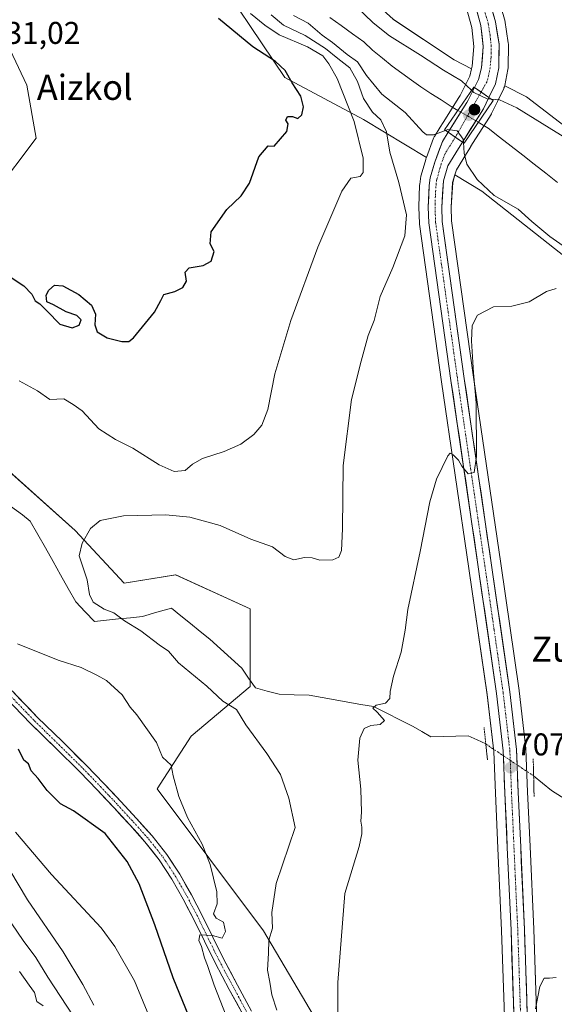
# Model space of a CAD drawing. Units: metres. Extents: x 630886 to 634331, y 4752814 to 4755193.
# Drawn here: x 632193 to 632363, y 4753879 to 4754193 of the extents above; entities that cross this region are included whole.
import ezdxf
from ezdxf.enums import TextEntityAlignment as Align

# ---------------------------------------------------------------- set-up
doc = ezdxf.new("R2010")
doc.units = ezdxf.units.M
doc.header["$MEASUREMENT"] = 0
doc.linetypes.add('TRAZO_Y_PUNTO', pattern=[1, 0.5, -0.25, 0, -0.25])
doc.linetypes.add('TRAZOS2', pattern=[0.375, 0.25, -0.125])
for name, color, linetype, lineweight in [('Arbolado forestal CxS', 92, 'Continuous', 0), ('Carretera de calzada única', 19, 'Continuous', 13), ('Carretera de calzada única Cxs', 19, 'Continuous', 13), ('Carretera de calzada única eje', 19, 'TRAZO_Y_PUNTO', 0), ('Carátula', 7, 'Continuous', 5), ('Corriente natural lineal', 142, 'Continuous', 13), ('Corriente natural lineal oculto', 19, 'TRAZO_Y_PUNTO', 13), ('Curva de nivel maestra', 36, 'Continuous', 30), ('Curva de nivel normal', 36, 'Continuous', 0), ('Núcleo urbano CxS', 19, 'Continuous', 0), ('Prado CxS', 92, 'Continuous', 0), ('Puente', 1, 'Continuous', 0), ('Puente Cxs', 1, 'Continuous', 13), ('Puente lineal', 2, 'TRAZOS2', 0), ('Punto de cota en construcción elevada', 7, 'Continuous', 0), ('Punto de cota en terreno', 7, 'Continuous', 0), ('Rótulo de punto de cota en terreno', 19, 'Continuous', 0), ('Texto cartográfico', 19, 'Continuous', 0)]:
    doc.layers.add(name, color=color, linetype=linetype, lineweight=lineweight)
doc.styles.add('Arial', font='txt', dxfattribs={"height": 0.2})

# ---------------------------------------------------------------- blocks, each defined once
blk = doc.blocks.new('*U158')
at = {"layer": 'Prado CxS', "color": 92, "linetype": 'Continuous', "lineweight": 0}
for points in [[(632297.4481, 4753857.1447, 708.6579), (632270.3819, 4753902.9109, 714.5588), (632236.4885, 4753948.1125, 720.9692), (632247.3691, 4753964.9303, 718.4602), (632266.1627, 4753980.7575, 713.7456), (632266.1633, 4754005.4893, 711.928), (632242.4243, 4754016.3719, 713.3115), (632226.0153, 4754013.7105, 714.0849), (632210.3855, 4754030.5147, 714.9876), (632184.0677, 4754053.9661, 717.5758)], [(632184.5399, 4754137.9105, 726.8728), (632197.9335, 4754155.5949, 727.596), (632194.9669, 4754172.4119, 728.3753), (632185.0763, 4754193.1871, 730.5595)], [(632251.6333, 4754213.0523, 713.8573), (632277.2645, 4754174.8747, 725.1552), (632302.3643, 4754161.4543, 717.5859), (632322.3809, 4754149.3434, 712.1414), (632322.2329, 4754148.9416, 712.1349), (632322.1683, 4754148.7441, 712.1321), (632320.7183, 4754143.7341, 712.0634), (632320.6413, 4754143.3945, 712.062), (632320.2469, 4754140.8981, 712.1283), (632320.2117, 4754140.5309, 712.1458), (632319.9817, 4754133.691, 712.4759), (632319.9801, 4754133.5901, 712.4807), (632319.9821, 4754133.4822, 712.485), (632320.1621, 4754128.4822, 712.5082), (632320.1891, 4754128.1736, 712.5016), (632327.2405, 4754077.8943, 710.4896), (632335.9513, 4754018.4287, 709.2627), (632341.7547, 4753978.1645, 708.4277), (632343.8373, 4753960.076, 707.8652), (632344.3929, 4753946.7207, 707.443), (632345.1731, 4753929.2748, 706.9137), (632346.3723, 4753902.9917, 706.0757), (632347.8923, 4753857.3851, 704.71)], [(632358.1679, 4753857.7751, 704.2606), (632356.6377, 4753903.4087, 705.4178), (632355.4371, 4753929.7256, 706.4567), (632354.6573, 4753947.1689, 707.1304), (632354.0975, 4753960.7635, 707.7245), (632354.0805, 4753960.9825, 707.7256), (632351.9605, 4753979.4325, 708.0913), (632351.9493, 4753979.5193, 708.0948), (632346.1089, 4754019.9219, 708.9623), (632337.4097, 4754079.3558, 709.359), (632330.4129, 4754129.2311, 711.2236), (632330.2633, 4754133.5491, 711.2846), (632330.7537, 4754141.4533, 711.414), (632331.4503, 4754143.8559, 711.3646), (632340.0851, 4754138.6315, 710.5906), (632368.7827, 4754116.0029, 710.4524)]]:
    blk.add_polyline3d(points, dxfattribs=at)
blk = doc.blocks.new('*U168')
at = {"layer": 'Prado CxS', "color": 92, "linetype": 'Continuous', "lineweight": 0}
blk.add_polyline3d([(632330.9625, 4754212.2765, 713.138), (632336.8249, 4754190.8631, 712.4998), (632337.5159, 4754184.7184, 712.3731), (632336.9913, 4754178.5061, 712.1958), (632336.7767, 4754177.6548, 712.1025), (632336.7767, 4754177.6548, 712.1025), (632331.2181, 4754180.5043, 711.1916), (632311.7253, 4754193.5137, 711.5563)], dxfattribs=at)
blk.add_polyline3d([(632414.3643, 4754123.0937, 711.4044), (632407.6113, 4754124.1079, 709.5508), (632389.0415, 4754142.0071, 711.2075), (632354.2659, 4754168.6889, 711.42), (632347.3413, 4754172.2387, 711.69), (632347.3621, 4754172.3146, 711.7464), (632347.3747, 4754172.3691, 711.7863), (632348.3693, 4754177.4515, 712.1772), (632348.4197, 4754177.9562, 712.2023), (632348.5299, 4754185.4881, 712.6167), (632348.4945, 4754185.9703, 712.6471), (632347.3795, 4754193.1507, 713.1248), (632347.2999, 4754193.501, 713.15), (632337.2481, 4754227.9266, 714.7292), (632356.1289, 4754215.2293, 716.9), (632366.0199, 4754202.3683, 716.1941), (632376.8991, 4754173.6793, 713.4187), (632388.7679, 4754156.8621, 712.6943), (632401.6269, 4754150.9257, 713.9305), (632414.3645, 4754131.5375, 712.3547), (632414.3643, 4754123.0937, 711.4044)], close=True, dxfattribs=at)
blk = doc.blocks.new('*U190')
at = {"layer": 'Curva de nivel normal', "color": 36, "linetype": 'Continuous', "lineweight": 0}
blk.add_polyline3d([(632357.21, 4753878.02, 705), (632358.57, 4753885.1, 705), (632359.91, 4753887.83, 705), (632361.67, 4753887.81, 705), (632363.78, 4753887.99, 705)], dxfattribs=at)
blk = doc.blocks.new('*U195')
at = {"layer": 'Curva de nivel normal', "color": 36, "linetype": 'Continuous', "lineweight": 0}
blk.add_polyline3d([(632234.08, 4753875.31, 730), (632229.29, 4753886.94, 730), (632223.01, 4753897.91, 730), (632218.7, 4753903.83, 730), (632202.85, 4753920.82, 730), (632191.36, 4753934.38, 730)], dxfattribs=at)
blk = doc.blocks.new('*U198')
at = {"layer": 'Curva de nivel normal', "color": 36, "linetype": 'Continuous', "lineweight": 0}
for points in [[(632260.48, 4753870.87, 720), (632254.68, 4753885.56, 720), (632252.58, 4753891.88, 720), (632251.6, 4753894.23, 720), (632250.63, 4753897.92, 720), (632249.82, 4753899.84, 720), (632250.11, 4753901.58, 720), (632254.14, 4753901.36, 720), (632257.26, 4753900.56, 720), (632258.33, 4753902.62, 720), (632257.65, 4753905.61, 720), (632255.33, 4753906.92, 720), (632254.51, 4753908.3, 720), (632255.62, 4753911.44, 720), (632255.51, 4753915.34, 720), (632253.4, 4753924, 720), (632250.86, 4753930.52, 720), (632246.24, 4753938.99, 720), (632243.38, 4753945.7, 720), (632241.65, 4753952.28, 720), (632241.02, 4753955.65, 720), (632238.27, 4753958.23, 720), (632236.26, 4753962.88, 720), (632230.05, 4753971.68, 720), (632227.9, 4753974.15, 720), (632225.32, 4753978.07, 720), (632220.41, 4753982.67, 720), (632217.3, 4753984.35, 720), (632212.24, 4753986.82, 720), (632205, 4753989.16, 720), (632192.02, 4753994.32, 720)], [(632192.54, 4754078.19, 720), (632198.4, 4754075.04, 720), (632202.29, 4754072.28, 720), (632206.79, 4754072.42, 720), (632209.73, 4754070.68, 720), (632212.56, 4754068.6, 720), (632217.97, 4754062.93, 720), (632223.2, 4754059.49, 720), (632228.78, 4754056.74, 720), (632237.21, 4754051.4, 720), (632241.91, 4754049.33, 720), (632245.48, 4754049.61, 720), (632247.81, 4754051.67, 720), (632250.94, 4754053.48, 720), (632257.9, 4754055.69, 720), (632263.18, 4754058.02, 720), (632267.38, 4754061.08, 720), (632269.87, 4754064.02, 720), (632271.79, 4754069.1, 720), (632274.09, 4754080.44, 720), (632279.15, 4754097.44, 720), (632287.73, 4754120.77, 720), (632295.44, 4754138.64, 720), (632298.3, 4754142.83, 720), (632301.22, 4754143.36, 720), (632302.25, 4754144.64, 720), (632302.19, 4754149.22, 720), (632299.35, 4754160.83, 720), (632293.96, 4754174.59, 720), (632291.24, 4754179.2, 720), (632289.38, 4754181.78, 720), (632284.48, 4754184.69, 720), (632275.4, 4754188.46, 720), (632270.84, 4754191.52, 720), (632266.24, 4754195.25, 720)]]:
    blk.add_polyline3d(points, dxfattribs=at)
blk = doc.blocks.new('*U207')
at = {"layer": 'Curva de nivel normal', "color": 36, "linetype": 'Continuous', "lineweight": 0}
blk.add_polyline3d([(632274.73, 4753877.64, 715), (632273.04, 4753882.49, 715), (632272.49, 4753886.54, 715), (632271.71, 4753890.34, 715), (632272.05, 4753895.78, 715), (632272.16, 4753899.86, 715), (632273.25, 4753903.77, 715), (632273.12, 4753908.77, 715), (632274.47, 4753917.94, 715), (632280.58, 4753935.77, 715), (632278.52, 4753945.18, 715), (632275.83, 4753952.76, 715), (632271.48, 4753959.4, 715), (632264.77, 4753968.54, 715), (632261.77, 4753973.44, 715), (632257.5, 4753976.14, 715), (632252.32, 4753980.84, 715), (632243.36, 4753988.35, 715), (632240.18, 4753992.05, 715), (632237.12, 4753994.08, 715), (632231.28, 4753998.48, 715), (632226.15, 4754001.73, 715), (632222.7, 4754004.2, 715), (632219.58, 4754005.45, 715), (632216.16, 4754007.66, 715), (632214.94, 4754010.1, 715), (632214.16, 4754014.77, 715), (632211.65, 4754022.44, 715), (632212.57, 4754026.44, 715), (632215.25, 4754031.1, 715), (632218.4, 4754033.72, 715), (632225.77, 4754035.2, 715), (632239.31, 4754035.45, 715), (632246.91, 4754034.78, 715), (632256.58, 4754032.1, 715), (632266.43, 4754027.71, 715), (632273.35, 4754025.3, 715), (632277.37, 4754022.25, 715), (632280.12, 4754021.11, 715), (632283.51, 4754021.91, 715), (632285.94, 4754021.82, 715), (632288.4, 4754021.07, 715), (632292.5, 4754021.19, 715), (632294.42, 4754022, 715), (632295.28, 4754024.1, 715), (632295.57, 4754031.01, 715), (632295.88, 4754051.19, 715), (632298.51, 4754072.28, 715), (632301.59, 4754084.47, 715), (632303.81, 4754092.64, 715), (632305.68, 4754097.44, 715), (632307.6, 4754105.03, 715), (632311.67, 4754114.3, 715), (632315.45, 4754124.44, 715), (632316.01, 4754131.1, 715), (632313.57, 4754141.44, 715), (632310.71, 4754151.13, 715), (632309.65, 4754157.54, 715), (632307.8, 4754161.38, 715), (632305.2, 4754163.82, 715), (632302.33, 4754168.17, 715), (632300.41, 4754173.56, 715), (632297.94, 4754177.96, 715), (632294.09, 4754180.91, 715), (632290.24, 4754184.1, 715), (632283.67, 4754188.3, 715), (632276.81, 4754191.54, 715), (632272.91, 4754194.81, 715)], dxfattribs=at)
blk = doc.blocks.new('*U217')
at = {"layer": 'Curva de nivel normal', "color": 36, "linetype": 'Continuous', "lineweight": 0}
blk.add_polyline3d([(632216.38, 4753879.23, 735), (632212.84, 4753885.8, 735), (632206.6, 4753896.22, 735), (632195.18, 4753912.81, 735), (632189.52, 4753922.18, 735)], dxfattribs=at)
blk = doc.blocks.new('*U226')
at = {"layer": 'Curva de nivel normal', "color": 36, "linetype": 'Continuous', "lineweight": 0}
blk.add_polyline3d([(632192.64, 4753889.96, 745), (632195.72, 4753885.51, 745), (632197.41, 4753883.22, 745), (632198.13, 4753880.37, 745), (632200.14, 4753878.98, 745)], dxfattribs=at)
blk = doc.blocks.new('*U227')
at = {"layer": 'Curva de nivel normal', "color": 36, "linetype": 'Continuous', "lineweight": 0}
blk.add_polyline3d([(632209.72, 4753875.77, 740), (632201.62, 4753888.06, 740), (632197.8, 4753894.42, 740), (632193.79, 4753899.75, 740), (632190.22, 4753905.14, 740)], dxfattribs=at)
blk = doc.blocks.new('*U232')
at = {"layer": 'Curva de nivel normal', "color": 36, "linetype": 'Continuous', "lineweight": 0}
for points in [[(632294.27, 4753860.42, 710), (632294.1, 4753886.44, 710), (632296.34, 4753914.77, 710), (632300.9, 4753929.77, 710), (632301.75, 4753933.81, 710), (632301.84, 4753935.92, 710), (632301.51, 4753937.81, 710), (632301.7, 4753940.75, 710), (632301.44, 4753948.01, 710), (632300.54, 4753957.28, 710), (632301.11, 4753964.25, 710), (632302.53, 4753967.42, 710), (632304.7, 4753968.34, 710), (632307.64, 4753968.68, 710), (632308.99, 4753969.91, 710), (632306.66, 4753972.62, 710), (632305.32, 4753973.82, 710), (632306.38, 4753974.78, 710), (632309.33, 4753975.49, 710), (632310.7, 4753976.91, 710), (632310.84, 4753979.14, 710), (632311.91, 4753984.08, 710), (632314.29, 4753991.73, 710), (632315.65, 4753998.77, 710), (632316.48, 4754005.27, 710), (632320.4, 4754023.76, 710), (632323.42, 4754039.6, 710), (632325.61, 4754046.87, 710), (632329.16, 4754054.3, 710), (632329.91, 4754055.16, 710), (632330.9, 4754054.62, 710), (632332.66, 4754052.95, 710), (632333.69, 4754050.99, 710), (632335.73, 4754048.56, 710), (632337.58, 4754048.99, 710), (632338.3, 4754054.12, 710), (632338.2, 4754071.16, 710), (632337.42, 4754080.72, 710), (632336.78, 4754090.91, 710), (632336.93, 4754095.79, 710), (632338.64, 4754099.09, 710), (632343.81, 4754101.83, 710), (632349.65, 4754101.96, 710), (632355.12, 4754103.38, 710), (632360.72, 4754106.68, 710), (632363.74, 4754107.66, 710)], [(632367.1, 4754120.52, 710), (632361.74, 4754124.2, 710), (632356.02, 4754128.99, 710), (632351.59, 4754132.89, 710), (632343.94, 4754137.24, 710), (632338.55, 4754142.34, 710), (632335.31, 4754147.26, 710), (632334.39, 4754150.73, 710), (632334.16, 4754154.13, 710)]]:
    blk.add_polyline3d(points, dxfattribs=at)
blk = doc.blocks.new('*U240')
at = {"layer": 'Curva de nivel maestra', "color": 36, "linetype": 'Continuous', "lineweight": 30}
for points in [[(632246.57, 4753875.67, 725), (632241.63, 4753887.88, 725), (632235.81, 4753904.77, 725), (632230.79, 4753917.91, 725), (632226.92, 4753924.99, 725), (632219.93, 4753933.89, 725), (632209.89, 4753941.17, 725), (632205.68, 4753943.37, 725), (632201.42, 4753947.58, 725), (632198.6, 4753951.44, 725), (632196.37, 4753953.87, 725), (632195.5, 4753956.07, 725), (632193.97, 4753957.31, 725), (632192.27, 4753960.8, 725)], [(632189.67, 4754111.3, 725), (632194, 4754108.45, 725), (632196.58, 4754105.81, 725), (632197.64, 4754103.75, 725), (632199.07, 4754102.7, 725), (632201.45, 4754100.41, 725), (632205.46, 4754096.28, 725), (632209.42, 4754095.12, 725), (632211.62, 4754095.96, 725), (632212.26, 4754097.66, 725), (632210.86, 4754099.01, 725), (632207.54, 4754100.17, 725), (632203.47, 4754102.43, 725), (632201.31, 4754103.41, 725), (632201.14, 4754105.5, 725), (632202.01, 4754107.14, 725), (632203.81, 4754108.68, 725), (632206.48, 4754108.45, 725), (632211.53, 4754105.69, 725), (632215.56, 4754102.31, 725), (632216.82, 4754099.49, 725), (632216.7, 4754096.1, 725), (632217.41, 4754093.77, 725), (632220.59, 4754091.93, 725), (632225.21, 4754090.75, 725), (632227.48, 4754090.73, 725), (632229.02, 4754091.93, 725), (632235.65, 4754100.1, 725), (632237.74, 4754103.81, 725), (632238.62, 4754105.71, 725), (632242.18, 4754106.66, 725), (632244.74, 4754107.9, 725), (632245.83, 4754110.01, 725), (632245.5, 4754112.83, 725), (632246.72, 4754114.27, 725), (632251.16, 4754114.99, 725), (632253.78, 4754116.3, 725), (632254.72, 4754119.44, 725), (632253.4, 4754121.9, 725), (632253.76, 4754125.64, 725), (632258.73, 4754132.84, 725), (632263.36, 4754137.18, 725), (632266, 4754141.16, 725), (632268.92, 4754149.59, 725), (632271.93, 4754153.14, 725), (632273.81, 4754153, 725), (632277.89, 4754157.7, 725), (632278.26, 4754160.08, 725), (632277.53, 4754161.32, 725), (632278.05, 4754162.47, 725), (632279.73, 4754162.41, 725), (632281.34, 4754161.77, 725), (632282.67, 4754162.96, 725), (632283.2, 4754165.49, 725), (632282.34, 4754168.96, 725), (632279.59, 4754173.22, 725), (632277.39, 4754177.14, 725), (632274.26, 4754180.03, 725), (632267.01, 4754184.68, 725), (632256.1, 4754193.74, 725)]]:
    blk.add_polyline3d(points, dxfattribs=at)
blk = doc.blocks.new('5PATER')
at = {"layer": 'Carátula', "linetype": 'Continuous', "lineweight": 5}
h = blk.add_hatch(color=250, dxfattribs=at)
edge = h.paths.add_edge_path()
edge.add_ellipse((0, 0.01), major_axis=(-1.33, -1.34), ratio=0.999422, start_angle=0, end_angle=360)
blk = doc.blocks.new('5PANOT')
at = {"layer": 'Carátula', "linetype": 'Continuous', "lineweight": 5}
h = blk.add_hatch(color=1, dxfattribs=at)
edge = h.paths.add_edge_path()
edge.add_arc((0, 0), 1.89, 270.0012, 630.0012)

msp = doc.modelspace()

# ---------------------------------------------------------------- linework, layer by layer
at = {"layer": 'Arbolado forestal CxS', "color": 92, "linetype": 'Continuous', "lineweight": 0}
for points in [[(632288.81, 4754447.91, 720.49), (632288.04, 4754447.86, 720.43), (632281.47, 4754423.28, 718.74), (632271.78, 4754370.99, 716.83), (632262.42, 4754332.68, 715.73), (632251.75, 4754298.44, 713.49), (632249.62, 4754277.15, 713.38), (632254.67, 4754256.16, 712.76), (632260.65, 4754251.95, 712.95), (632268.51, 4754235.73, 712.9), (632286.4, 4754216.48, 712.5), (632311.73, 4754193.51, 711.56), (632331.22, 4754180.5, 711.19), (632336.78, 4754177.65, 712.1)], [(632231.91, 4754272.32, 710.99), (632240.86, 4754240.76, 709.97), (632251.63, 4754213.05, 713.86), (632277.26, 4754174.87, 725.16), (632302.36, 4754161.45, 717.59), (632322.38, 4754149.34, 712.14)], [(632311.73, 4754193.51, 711.56), (632331.22, 4754180.5, 711.19), (632336.78, 4754177.65, 712.1), (632336.18, 4754175.29, 710.98), (632335.03, 4754173.01, 709.64), (632335.02, 4754173, 709.63), (632333.11, 4754169.15, 707.77), (632332.71, 4754168.52, 707.54), (632327.69, 4754160.52, 711.12), (632326.75, 4754159.02, 711.51), (632326.75, 4754159.01, 711.52), (632324.93, 4754156.1, 711.89), (632324.88, 4754156.01, 711.89), (632324.66, 4754155.55, 711.9), (632322.38, 4754149.34, 712.14), (632322.38, 4754149.34, 712.14), (632302.36, 4754161.45, 717.59), (632277.26, 4754174.87, 725.16), (632251.63, 4754213.05, 713.86)], [(632185.08, 4754193.19, 730.56), (632194.97, 4754172.41, 728.38), (632197.93, 4754155.59, 727.6), (632184.54, 4754137.91, 726.87)], [(632185.08, 4754193.19, 730.56), (632194.97, 4754172.41, 728.38), (632197.93, 4754155.59, 727.6), (632184.54, 4754137.91, 726.87)], [(632336.78, 4754177.65, 712.1), (632336.18, 4754175.29, 710.98), (632335.03, 4754173.01, 709.64), (632335.02, 4754173, 709.63), (632333.11, 4754169.15, 707.77), (632332.71, 4754168.52, 707.54), (632327.69, 4754160.52, 711.12), (632326.75, 4754159.02, 711.51), (632326.75, 4754159.01, 711.52), (632324.93, 4754156.1, 711.89), (632324.88, 4754156.01, 711.89), (632324.66, 4754155.55, 711.9), (632322.38, 4754149.34, 712.14)], [(632368.78, 4754116, 710.45), (632340.09, 4754138.63, 710.59), (632331.45, 4754143.86, 711.36), (632331.93, 4754145.5, 711.29), (632335.11, 4754150.64, 709.13), (632336.43, 4754152.72, 708.19), (632336.44, 4754152.75, 708.18), (632336.49, 4754152.82, 708.15), (632337.12, 4754153.82, 707.81), (632342.46, 4754162.29, 707.12), (632343.11, 4754163.32, 707.26), (632343.17, 4754163.42, 707.28), (632343.27, 4754163.61, 707.31), (632345.02, 4754167.21, 708.14), (632345.02, 4754167.22, 708.14), (632347.02, 4754171.39, 711.05), (632347.12, 4754171.59, 711.2), (632347.24, 4754171.86, 711.41), (632347.34, 4754172.24, 711.69), (632354.27, 4754168.69, 711.42), (632389.04, 4754142.01, 711.21)], [(632347.34, 4754172.24, 711.69), (632347.24, 4754171.86, 711.41), (632347.12, 4754171.59, 711.2), (632347.02, 4754171.39, 711.05), (632345.02, 4754167.22, 708.14), (632345.02, 4754167.21, 708.14), (632343.27, 4754163.61, 707.31), (632343.17, 4754163.42, 707.28), (632343.11, 4754163.32, 707.26), (632342.46, 4754162.29, 707.12), (632337.12, 4754153.82, 707.81), (632336.49, 4754152.82, 708.15), (632336.44, 4754152.75, 708.18), (632336.43, 4754152.72, 708.19), (632335.11, 4754150.64, 709.13), (632331.93, 4754145.5, 711.29), (632331.45, 4754143.86, 711.36)], [(632347.34, 4754172.24, 711.69), (632354.27, 4754168.69, 711.42), (632389.04, 4754142.01, 711.21), (632407.61, 4754124.11, 709.55), (632414.36, 4754123.09, 711.4)], [(632331.45, 4754143.86, 711.36), (632340.09, 4754138.63, 710.59), (632368.78, 4754116, 710.45), (632405, 4754092.58, 709.18), (632417.69, 4754083.78, 707.56), (632424.82, 4754070.23, 707.16), (632426.95, 4754045.27, 707.22), (632421.97, 4754026.02, 707.35), (632417.69, 4753992.51, 707.1), (632420.54, 4753975.4, 706.37), (632414.84, 4753950.44, 705.84), (632409.14, 4753925.49, 705.17), (632402.95, 4753891.85, 704.37), (632386.84, 4753841.96, 702.69), (632371.62, 4753809.87, 702.12), (632360.82, 4753782.71, 702.05)], [(632184.07, 4754053.97, 717.58), (632210.39, 4754030.51, 714.99), (632226.02, 4754013.71, 714.08), (632242.42, 4754016.37, 713.31), (632266.16, 4754005.49, 711.93), (632266.16, 4753980.76, 713.75), (632247.37, 4753964.93, 718.46), (632236.49, 4753948.11, 720.97), (632270.38, 4753902.91, 714.56), (632297.45, 4753857.14, 708.66)], [(632184.07, 4754053.97, 717.58), (632210.39, 4754030.51, 714.99), (632226.02, 4754013.71, 714.08), (632242.42, 4754016.37, 713.31), (632266.16, 4754005.49, 711.93), (632266.16, 4753980.76, 713.75), (632247.37, 4753964.93, 718.46), (632236.49, 4753948.11, 720.97), (632270.38, 4753902.91, 714.56), (632297.45, 4753857.14, 708.66), (632335.37, 4753809.71, 703.82), (632350.48, 4753792.23, 703.04)]]:
    msp.add_polyline3d(points, dxfattribs=at)
at = {"layer": 'Carretera de calzada única', "color": 19, "linetype": 'Continuous', "lineweight": 13}
for points in [[(632320.55, 4754274.41), (632344.42, 4754192.66), (632345.53, 4754185.51), (632345.42, 4754178), (632344.42, 4754172.89), (632342.32, 4754168.52)], [(632337.71, 4754171.66), (632339.01, 4754174.24), (632339.96, 4754178.01), (632340.53, 4754184.76), (632339.78, 4754191.43), (632333.85, 4754213.09)], [(632337.71, 4754171.66), (632335.73, 4754167.68), (632335.25, 4754166.92), (632330.23, 4754158.93), (632329.3, 4754157.43)], [(632333.89, 4754154.32), (632334.58, 4754155.42), (632340.57, 4754164.92), (632342.32, 4754168.52)], [(632355.26, 4753627.73), (632353.92, 4753658.58), (632352.78, 4753694.67), (632352.78, 4753716.9), (632353.69, 4753759.04), (632353.44, 4753798.75), (632350.89, 4753857.5), (632349.37, 4753903.11), (632348.17, 4753929.41), (632347.39, 4753946.85), (632346.83, 4753960.31), (632344.73, 4753978.55), (632338.92, 4754018.86), (632330.21, 4754078.32), (632323.16, 4754128.59), (632322.98, 4754133.59), (632323.21, 4754140.43), (632323.6, 4754142.9), (632325.05, 4754147.91), (632327.48, 4754154.51), (632329.3, 4754157.43)], [(632333.89, 4754154.32), (632332.57, 4754152.23), (632329.16, 4754146.73), (632327.78, 4754141.97), (632327.26, 4754133.59), (632327.42, 4754128.97), (632334.44, 4754078.93), (632343.14, 4754019.49), (632348.98, 4753979.09), (632351.1, 4753960.64), (632351.66, 4753947.04), (632352.44, 4753929.59), (632353.64, 4753903.29), (632355.17, 4753857.66), (632357.71, 4753798.85), (632357.98, 4753759.01), (632357.07, 4753716.84), (632357.05, 4753694.74), (632357.42, 4753683.18)], [(632190.27, 4753979.33), (632198.4, 4753970.93), (632206.19, 4753963.29), (632213.98, 4753955.63), (632219.51, 4753949.89), (632224.98, 4753944.08), (632229.98, 4753938.66), (632234.88, 4753933.15), (632239.59, 4753927.24), (632243.74, 4753920.91), (632247.45, 4753914.4), (632250.91, 4753907.78), (632254.26, 4753900.87), (632257.67, 4753893.99), (632262.15, 4753885.61), (632266.64, 4753877.25)], [(632264.02, 4753875.85), (632259.53, 4753884.21), (632255.03, 4753892.63), (632251.59, 4753899.56), (632248.26, 4753906.45), (632244.85, 4753912.98), (632241.21, 4753919.37), (632237.18, 4753925.5), (632232.61, 4753931.24), (632227.78, 4753936.67), (632222.81, 4753942.06), (632217.36, 4753947.84), (632211.87, 4753953.54), (632204.11, 4753961.17), (632196.29, 4753968.84), (632188.14, 4753977.26)]]:
    msp.add_lwpolyline(points, dxfattribs=at)
at = {"layer": 'Carretera de calzada única Cxs', "color": 19, "linetype": 'Continuous', "lineweight": 13}
for points in [[(632337.71, 4754171.66), (632342.32, 4754168.52)], [(632337.71, 4754171.66), (632342.32, 4754168.52)], [(632329.3, 4754157.43), (632333.89, 4754154.32)], [(632329.3, 4754157.43), (632333.89, 4754154.32)]]:
    msp.add_lwpolyline(points, dxfattribs=at)
for points in [[(632343.09, 4754197.2, 713.13), (632344.42, 4754192.66, 712.93), (632344.98, 4754189.09, 712.82), (632345.53, 4754185.51, 712.76), (632345.48, 4754181.76, 712.67), (632345.42, 4754178, 712.57), (632344.92, 4754175.45, 712.44), (632344.42, 4754172.89, 712.13), (632342.32, 4754168.52, 710.87), (632342.32, 4754168.52, 710.87), (632340.02, 4754170.09, 711), (632337.71, 4754171.66, 710.88), (632339.01, 4754174.24, 711.88), (632339.96, 4754178.01, 712.26), (632340.25, 4754181.39, 712.38), (632340.53, 4754184.76, 712.48), (632340.16, 4754188.1, 712.55), (632339.78, 4754191.43, 712.67), (632338.59, 4754195.76, 712.74)], [(632350.28, 4753875.74, 705.34), (632350.13, 4753880.31, 705.45), (632349.98, 4753884.87, 705.56), (632349.83, 4753889.43, 705.72), (632349.67, 4753893.99, 705.84), (632349.52, 4753898.55, 706.01), (632349.37, 4753903.11, 706.17), (632349.17, 4753907.49, 706.28), (632348.97, 4753911.88, 706.42), (632348.77, 4753916.26, 706.54), (632348.57, 4753920.64, 706.69), (632348.37, 4753925.03, 706.85), (632348.17, 4753929.41, 706.96), (632347.98, 4753933.77, 707.03), (632347.78, 4753938.13, 707.18), (632347.59, 4753942.49, 707.3), (632347.39, 4753946.85, 707.41), (632347.2, 4753951.34, 707.57), (632347.02, 4753955.82, 707.77), (632346.83, 4753960.31, 707.96), (632346.31, 4753964.87, 708.14), (632345.78, 4753969.43, 708.31), (632345.26, 4753973.99, 708.45), (632344.73, 4753978.55, 708.58), (632344.08, 4753983.03, 708.66), (632343.44, 4753987.51, 708.75), (632342.79, 4753991.99, 708.84), (632342.15, 4753996.47, 708.95), (632341.5, 4754000.94, 709), (632340.86, 4754005.42, 709.07), (632340.21, 4754009.9, 709.17), (632339.57, 4754014.38, 709.26), (632338.92, 4754018.86, 709.35), (632338.25, 4754023.43, 709.42), (632337.58, 4754028.01, 709.5), (632336.91, 4754032.58, 709.6), (632336.24, 4754037.16, 709.69), (632335.57, 4754041.73, 709.78), (632334.9, 4754046.3, 709.86), (632334.23, 4754050.88, 709.96), (632333.56, 4754055.45, 710.05), (632332.89, 4754060.02, 710.15), (632332.22, 4754064.6, 710.25), (632331.55, 4754069.17, 710.38), (632330.88, 4754073.75, 710.47), (632330.21, 4754078.32, 710.57), (632329.57, 4754082.89, 710.7), (632328.93, 4754087.46, 710.86), (632328.29, 4754092.03, 711.01), (632327.65, 4754096.6, 711.1), (632327.01, 4754101.17, 711.1), (632326.36, 4754105.74, 711.15), (632325.72, 4754110.31, 711.38), (632325.08, 4754114.88, 711.57), (632324.44, 4754119.45, 711.73), (632323.8, 4754124.02, 711.93), (632323.16, 4754128.59, 712.01), (632323.07, 4754131.09, 711.91), (632322.98, 4754133.59, 711.81), (632323.1, 4754137.01, 711.77), (632323.21, 4754140.43, 711.78), (632323.6, 4754142.9, 711.82), (632324.33, 4754145.41, 711.9), (632325.05, 4754147.91, 712), (632326.27, 4754151.21, 711.82), (632327.48, 4754154.51, 711.17), (632329.3, 4754157.43, 710.22), (632331.6, 4754155.88, 711.32), (632333.89, 4754154.32, 710.17), (632333.89, 4754154.32, 710.17), (632332.57, 4754152.23, 711.23), (632330.87, 4754149.48, 711.69), (632329.16, 4754146.73, 711.84), (632327.78, 4754141.97, 711.92), (632327.52, 4754137.78, 711.82), (632327.26, 4754133.59, 711.77), (632327.42, 4754128.97, 711.68), (632328.06, 4754124.42, 711.53), (632328.7, 4754119.87, 711.39), (632329.33, 4754115.32, 711.22), (632329.97, 4754110.77, 711.18), (632330.61, 4754106.22, 711.17), (632331.25, 4754101.68, 711.07), (632331.89, 4754097.13, 710.88), (632332.53, 4754092.58, 710.68), (632333.16, 4754088.03, 710.5), (632333.8, 4754083.48, 710.45), (632334.44, 4754078.93, 710.37), (632335.11, 4754074.36, 710.35), (632335.78, 4754069.79, 710.28), (632336.45, 4754065.21, 710.24), (632337.12, 4754060.64, 710.05), (632337.79, 4754056.07, 709.86), (632338.46, 4754051.5, 709.71), (632339.12, 4754046.92, 709.63), (632339.79, 4754042.35, 709.77), (632340.46, 4754037.78, 709.67), (632341.13, 4754033.21, 709.63), (632341.8, 4754028.63, 709.49), (632342.47, 4754024.06, 709.39), (632343.14, 4754019.49, 709.25), (632343.79, 4754015, 709.17), (632344.44, 4754010.51, 709.11), (632345.09, 4754006.02, 709.02), (632345.74, 4754001.53, 708.96), (632346.38, 4753997.05, 708.99), (632347.03, 4753992.56, 708.86), (632347.68, 4753988.07, 708.72), (632348.33, 4753983.58, 708.55), (632348.98, 4753979.09, 708.43), (632349.51, 4753974.48, 708.31), (632350.04, 4753969.87, 708.19), (632350.57, 4753965.25, 708.14), (632351.1, 4753960.64, 708.02), (632351.29, 4753956.11, 707.77), (632351.47, 4753951.57, 707.59), (632351.66, 4753947.04, 707.54), (632351.86, 4753942.68, 707.38), (632352.05, 4753938.32, 707.23), (632352.25, 4753933.95, 707.06), (632352.44, 4753929.59, 706.93), (632352.64, 4753925.21, 706.76), (632352.84, 4753920.82, 706.58), (632353.04, 4753916.44, 706.41), (632353.24, 4753912.06, 706.28), (632353.44, 4753907.67, 706.12), (632353.64, 4753903.29, 705.93), (632353.79, 4753898.73, 705.89), (632353.95, 4753894.16, 705.7), (632354.1, 4753889.6, 705.52), (632354.25, 4753885.04, 705.37), (632354.41, 4753880.48, 705.27), (632354.56, 4753875.91, 705.14)], [(632190.27, 4753979.33, 724.85), (632192.98, 4753976.53, 724.6), (632195.69, 4753973.73, 724.58), (632198.4, 4753970.93, 724.23), (632201, 4753968.38, 724.24), (632203.59, 4753965.84, 723.88), (632206.19, 4753963.29, 723.93), (632208.79, 4753960.74, 723.49), (632211.38, 4753958.18, 723.57), (632213.98, 4753955.63, 723.17), (632216.75, 4753952.76, 723.15), (632219.51, 4753949.89, 722.85), (632222.25, 4753946.99, 722.7), (632224.98, 4753944.08, 722.52), (632227.48, 4753941.37, 722.33), (632229.98, 4753938.66, 722.17), (632232.43, 4753935.91, 721.99), (632234.88, 4753933.15, 721.82), (632237.24, 4753930.2, 721.6), (632239.59, 4753927.24, 721.46), (632241.67, 4753924.08, 721.29), (632243.74, 4753920.91, 721.1), (632245.6, 4753917.66, 720.89), (632247.45, 4753914.4, 720.69), (632249.18, 4753911.09, 720.46), (632250.91, 4753907.78, 720.31), (632252.59, 4753904.33, 720.13), (632254.26, 4753900.87, 719.92), (632255.97, 4753897.43, 719.7), (632257.67, 4753893.99, 719.37), (632259.91, 4753889.8, 719.07), (632262.15, 4753885.61, 718.84), (632264.4, 4753881.43, 718.65), (632266.64, 4753877.25, 718.45)], [(632264.02, 4753875.85, 718.54), (632261.78, 4753880.03, 718.71), (632259.53, 4753884.21, 719.12), (632257.28, 4753888.42, 719.12), (632255.03, 4753892.63, 719.6), (632253.31, 4753896.1, 719.71), (632251.59, 4753899.56, 719.78), (632249.93, 4753903.01, 720.21), (632248.26, 4753906.45, 720.3), (632246.56, 4753909.72, 720.37), (632244.85, 4753912.98, 720.8), (632243.03, 4753916.18, 720.92), (632241.21, 4753919.37, 721.08), (632239.2, 4753922.44, 721.37), (632237.18, 4753925.5, 721.4), (632234.9, 4753928.37, 721.71), (632232.61, 4753931.24, 721.9), (632230.2, 4753933.96, 722.08), (632227.78, 4753936.67, 722.25), (632225.3, 4753939.37, 722.46), (632222.81, 4753942.06, 722.68), (632220.09, 4753944.95, 722.82), (632217.36, 4753947.84, 723), (632214.62, 4753950.69, 723.22), (632211.87, 4753953.54, 723.4), (632209.28, 4753956.08, 723.61), (632206.7, 4753958.63, 723.73), (632204.11, 4753961.17, 723.96), (632201.5, 4753963.73, 724.08), (632198.9, 4753966.28, 724.24), (632196.29, 4753968.84, 724.41), (632193.57, 4753971.65, 724.6), (632190.86, 4753974.45, 724.81)]]:
    msp.add_polyline3d(points, dxfattribs=at)
msp.add_polyline3d([(632342.32, 4754168.52, 710.87), (632340.57, 4754164.92, 708.66), (632338.57, 4754161.75, 707.78), (632336.58, 4754158.59, 707.98), (632334.58, 4754155.42, 709.49), (632333.89, 4754154.32, 710.17), (632331.6, 4754155.88, 711.32), (632329.3, 4754157.43, 710.22), (632330.23, 4754158.93, 709.85), (632332.74, 4754162.93, 707.66), (632335.25, 4754166.92, 708.54), (632335.73, 4754167.68, 708.88), (632337.71, 4754171.66, 710.88), (632340.02, 4754170.09, 711), (632342.32, 4754168.52, 710.87)], close=True, dxfattribs=at)
at = {"layer": 'Carretera de calzada única eje', "color": 19, "linetype": 'TRAZO_Y_PUNTO', "lineweight": 0}
for points in [[(632339.25, 4754201.83), (632342.1, 4754192.05), (632342.66, 4754188.48), (632343.03, 4754185.14), (632342.98, 4754181.38), (632342.69, 4754178), (632342.19, 4754175.44), (632341.71, 4754173.56), (632339.8, 4754170.23)], [(632339.8, 4754170.23), (632331.58, 4754155.88)], [(632331.58, 4754155.88), (632330.03, 4754153.36), (632328.32, 4754150.61), (632327.1, 4754147.32), (632326.42, 4754144.93), (632325.69, 4754142.43), (632325.5, 4754141.19), (632325.23, 4754137.01), (632325.12, 4754133.59), (632325.21, 4754131.27), (632325.3, 4754128.77), (632328.82, 4754103.64), (632332.32, 4754078.61), (632336.67, 4754048.9), (632341.03, 4754019.18), (632343.94, 4753999.01), (632346.85, 4753978.82), (632348.98, 4753960.47), (632349.25, 4753953.67), (632349.51, 4753946.94), (632349.91, 4753938.22), (632350.89, 4753916.35), (632351.51, 4753903.19), (632352.26, 4753880.39), (632353.03, 4753857.58)], [(632189.21, 4753978.3), (632197.35, 4753969.89), (632205.15, 4753962.23), (632212.93, 4753954.59), (632218.44, 4753948.87), (632221.16, 4753945.98), (632223.9, 4753943.07), (632228.88, 4753937.67), (632233.75, 4753932.2), (632238.39, 4753926.37), (632240.46, 4753923.21), (632242.48, 4753920.14), (632246.15, 4753913.69), (632249.59, 4753907.12), (632251.26, 4753903.66), (632252.93, 4753900.22), (632254.63, 4753896.78), (632256.35, 4753893.31), (632260.84, 4753884.91), (632265.33, 4753876.55)]]:
    msp.add_lwpolyline(points, dxfattribs=at)
at = {"layer": 'Corriente natural lineal', "color": 142, "linetype": 'Continuous', "lineweight": 13}
for points in [[(632291.55, 4754194.01, 708.43), (632295.16, 4754191.42, 708.46), (632298.78, 4754188.84, 708.4), (632302.39, 4754186.25, 708.39), (632305.23, 4754183.58, 708.29), (632308.35, 4754181.06, 708.16), (632311.47, 4754178.53, 707.94), (632314.52, 4754176.31, 707.97), (632317.58, 4754174.09, 707.8), (632320.63, 4754171.87, 707.72), (632323.84, 4754169.81, 707.71), (632327.06, 4754167.75, 707.55), (632330.27, 4754165.69, 707.4), (632332.43, 4754164.42, 707.44)], [(632338.93, 4754160.62, 707.69), (632342.05, 4754158.79, 707.15), (632345.73, 4754155.9, 707.13), (632349.41, 4754153.01, 707.13), (632353.09, 4754150.12, 707.14), (632356.77, 4754147.23, 707.15), (632360.45, 4754144.35, 707.16), (632364.13, 4754141.46, 707.21)], [(632189.72, 4754038.28, 716.83), (632193.6, 4754035.49, 716.54), (632196, 4754033.51, 715.98), (632198.44, 4754029.22, 716.14), (632200.88, 4754024.92, 716), (632203.31, 4754020.63, 716), (632205.75, 4754016.33, 715.84), (632208.19, 4754012.04, 716.13), (632210.63, 4754007.75, 716.39), (632213.61, 4754004.6, 716.3), (632216.58, 4754001.46, 716.3), (632220.39, 4754001.87, 715.91), (632224.19, 4754002.29, 715.14), (632227.99, 4754002.7, 714.45), (632231.8, 4754003.11, 714.21), (632236.43, 4754004.44, 714.55), (632241.06, 4754005.76, 714), (632244.12, 4754003.28, 713.56), (632247.18, 4754000.8, 713.47), (632250.24, 4753998.32, 713.63), (632253.29, 4753995.84, 713.33), (632256.71, 4753992.75, 712.93), (632260.13, 4753989.67, 712.7), (632263.55, 4753986.58, 712.61), (632265.7, 4753983.44, 712.49), (632267.85, 4753980.29, 713.07), (632271.65, 4753979.3, 712.69), (632275.45, 4753978.31, 712.31), (632280.25, 4753978.14, 712.02), (632285.04, 4753977.98, 711.72), (632289.15, 4753977.25, 711.03), (632293.25, 4753976.52, 710.53), (632297.35, 4753975.8, 710.34), (632301.45, 4753975.07, 710.08), (632305.55, 4753974.34, 709.95), (632309.74, 4753972.25, 709.78), (632313.93, 4753970.15, 709.81), (632318.12, 4753968.06, 709.72), (632320.93, 4753966.4, 709.26), (632323.74, 4753964.75, 709.01), (632327.74, 4753964.84, 708.9), (632331.73, 4753964.94, 708.8), (632335.73, 4753965.03, 708.39), (632338.53, 4753963.73, 708.21), (632341.32, 4753962.44, 708.22)], [(632356.57, 4753952.28, 707.6), (632359.42, 4753949.94, 707.56), (632362.26, 4753947.59, 707.5), (632365.47, 4753945.55, 707.23), (632368.68, 4753943.5, 707.12), (632371.89, 4753941.46, 706.97), (632375.1, 4753939.41, 706.74), (632378.89, 4753936.9, 706.49), (632382.68, 4753934.39, 706.16), (632386.48, 4753931.89, 706.09), (632390.27, 4753929.38, 705.98), (632394.06, 4753926.87, 705.75), (632397.32, 4753924.1, 705.42), (632400.57, 4753921.32, 705.45), (632403.88, 4753918.67, 704.98), (632407.18, 4753916.01, 704.59), (632410.92, 4753913.81, 703.99), (632414.66, 4753911.62, 703.57), (632418.41, 4753909.42, 702.97), (632422.15, 4753907.23, 702.57), (632425.89, 4753905.03, 702.73)]]:
    msp.add_polyline3d(points, dxfattribs=at)
at = {"layer": 'Corriente natural lineal oculto', "color": 19, "linetype": 'TRAZO_Y_PUNTO', "lineweight": 13}
for points in [[(632332.43, 4754164.42, 707.44), (632335.68, 4754162.52, 707.9), (632338.93, 4754160.62, 707.69)], [(632341.32, 4753962.44, 708.22), (632345.13, 4753959.9, 707.98), (632348.94, 4753957.36, 707.85), (632352.75, 4753954.82, 707.68), (632356.56, 4753952.28, 707.6), (632356.57, 4753952.28, 707.6)]]:
    msp.add_polyline3d(points, dxfattribs=at)
at = {"layer": 'Curva de nivel normal', "color": 36, "linetype": 'Continuous', "lineweight": 0}
for points in [[(632299.81, 4754197.77, 710), (632305.36, 4754192.32, 710), (632310.59, 4754188.21, 710), (632320.51, 4754182, 710), (632327.82, 4754177.23, 710), (632333.59, 4754173.83, 710), (632336.77, 4754170.82, 710)], [(632328.44, 4754158.01, 710), (632324.66, 4754156.57, 710), (632322.42, 4754156.6, 710), (632321.25, 4754157.55, 710), (632315.64, 4754163.68, 710), (632308.12, 4754169.57, 710), (632303.27, 4754175.49, 710), (632300.44, 4754179.88, 710), (632297.14, 4754182.26, 710), (632292.4, 4754186.04, 710), (632289.12, 4754188.42, 710), (632284.72, 4754192.18, 710), (632279.97, 4754194.65, 710)], [(632336.77, 4754170.82, 710), (632337.5, 4754170.13, 710), (632341.76, 4754168.04, 710), (632343.14, 4754167.96, 710)], [(632343.14, 4754167.96, 710), (632345.64, 4754167.81, 710), (632351.18, 4754165.18, 710), (632367.39, 4754155.21, 710)], [(632328.45, 4754158.01, 710), (632328.44, 4754158.01, 710)], [(632334.16, 4754154.13, 710), (632334.09, 4754155.24, 710), (632332.18, 4754157.88, 710), (632329.25, 4754158.31, 710), (632328.45, 4754158.01, 710)]]:
    msp.add_polyline3d(points, dxfattribs=at)
at = {"layer": 'Núcleo urbano CxS', "color": 19, "linetype": 'Continuous', "lineweight": 0}
for points in [[(632337.25, 4754227.93, 714.73), (632347.3, 4754193.5, 713.15), (632347.38, 4754193.15, 713.12), (632348.49, 4754185.97, 712.65), (632348.53, 4754185.49, 712.62), (632348.42, 4754177.96, 712.2), (632348.37, 4754177.45, 712.18), (632347.37, 4754172.37, 711.79), (632347.36, 4754172.31, 711.75), (632347.34, 4754172.24, 711.69)], [(632347.89, 4753857.39, 704.71), (632346.37, 4753902.99, 706.08), (632345.17, 4753929.27, 706.91), (632344.39, 4753946.72, 707.44), (632343.84, 4753960.08, 707.87), (632341.75, 4753978.16, 708.43), (632335.95, 4754018.43, 709.26), (632327.24, 4754077.89, 710.49), (632320.19, 4754128.17, 712.5), (632320.16, 4754128.48, 712.51), (632319.98, 4754133.48, 712.48), (632319.98, 4754133.59, 712.48), (632319.98, 4754133.69, 712.48), (632320.21, 4754140.53, 712.15), (632320.25, 4754140.9, 712.13), (632320.64, 4754143.39, 712.06), (632320.72, 4754143.73, 712.06), (632322.17, 4754148.74, 712.13), (632322.23, 4754148.94, 712.13), (632322.38, 4754149.34, 712.14), (632324.66, 4754155.55, 711.9), (632324.88, 4754156.01, 711.89), (632324.93, 4754156.1, 711.89), (632326.75, 4754159.01, 711.52), (632326.75, 4754159.02, 711.51), (632327.69, 4754160.52, 711.12), (632332.71, 4754168.52, 707.54), (632333.11, 4754169.15, 707.77), (632335.02, 4754173, 709.63), (632335.03, 4754173.01, 709.64), (632336.18, 4754175.29, 710.98), (632336.78, 4754177.65, 712.1), (632336.99, 4754178.51, 712.2), (632337.52, 4754184.72, 712.37), (632336.82, 4754190.86, 712.5), (632330.96, 4754212.28, 713.14)], [(632330.96, 4754212.28, 713.14), (632336.82, 4754190.86, 712.5), (632337.52, 4754184.72, 712.37), (632336.99, 4754178.51, 712.2), (632336.78, 4754177.65, 712.1)], [(632347.3, 4754193.5, 713.15), (632347.38, 4754193.15, 713.12), (632348.49, 4754185.97, 712.65), (632348.53, 4754185.49, 712.62), (632348.42, 4754177.96, 712.2), (632348.37, 4754177.45, 712.18), (632347.37, 4754172.37, 711.79), (632347.36, 4754172.31, 711.75), (632347.34, 4754172.24, 711.69), (632347.24, 4754171.86, 711.41), (632347.12, 4754171.59, 711.2), (632347.02, 4754171.39, 711.05), (632345.02, 4754167.22, 708.14), (632345.02, 4754167.21, 708.14), (632343.27, 4754163.61, 707.31), (632343.17, 4754163.42, 707.28), (632343.11, 4754163.32, 707.26), (632342.46, 4754162.29, 707.12), (632337.12, 4754153.82, 707.81), (632336.49, 4754152.82, 708.15), (632336.44, 4754152.75, 708.18), (632336.43, 4754152.72, 708.19), (632335.11, 4754150.64, 709.13), (632331.93, 4754145.5, 711.29), (632331.45, 4754143.86, 711.36), (632330.75, 4754141.45, 711.41), (632330.26, 4754133.55, 711.28), (632330.41, 4754129.23, 711.22), (632337.41, 4754079.36, 709.36), (632346.11, 4754019.92, 708.96), (632351.95, 4753979.52, 708.09), (632351.96, 4753979.43, 708.09), (632354.08, 4753960.98, 707.73), (632354.1, 4753960.76, 707.72), (632354.66, 4753947.17, 707.13), (632355.44, 4753929.73, 706.46), (632356.64, 4753903.41, 705.42), (632358.17, 4753857.78, 704.26)], [(632336.78, 4754177.65, 712.1), (632336.18, 4754175.29, 710.98), (632335.03, 4754173.01, 709.64), (632335.02, 4754173, 709.63), (632333.11, 4754169.15, 707.77), (632332.71, 4754168.52, 707.54), (632327.69, 4754160.52, 711.12), (632326.75, 4754159.02, 711.51), (632326.75, 4754159.01, 711.52), (632324.93, 4754156.1, 711.89), (632324.88, 4754156.01, 711.89), (632324.66, 4754155.55, 711.9), (632322.38, 4754149.34, 712.14)], [(632347.34, 4754172.24, 711.69), (632347.24, 4754171.86, 711.41), (632347.12, 4754171.59, 711.2), (632347.02, 4754171.39, 711.05), (632345.02, 4754167.22, 708.14), (632345.02, 4754167.21, 708.14), (632343.27, 4754163.61, 707.31), (632343.17, 4754163.42, 707.28), (632343.11, 4754163.32, 707.26), (632342.46, 4754162.29, 707.12), (632337.12, 4754153.82, 707.81), (632336.49, 4754152.82, 708.15), (632336.44, 4754152.75, 708.18), (632336.43, 4754152.72, 708.19), (632335.11, 4754150.64, 709.13), (632331.93, 4754145.5, 711.29), (632331.45, 4754143.86, 711.36)], [(632322.38, 4754149.34, 712.14), (632322.23, 4754148.94, 712.13), (632322.17, 4754148.74, 712.13), (632320.72, 4754143.73, 712.06), (632320.64, 4754143.39, 712.06), (632320.25, 4754140.9, 712.13), (632320.21, 4754140.53, 712.15), (632319.98, 4754133.69, 712.48), (632319.98, 4754133.59, 712.48), (632319.98, 4754133.48, 712.48), (632320.16, 4754128.48, 712.51), (632320.19, 4754128.17, 712.5), (632327.24, 4754077.89, 710.49), (632335.95, 4754018.43, 709.26), (632341.75, 4753978.16, 708.43), (632343.84, 4753960.08, 707.87), (632344.39, 4753946.72, 707.44), (632345.17, 4753929.27, 706.91), (632346.37, 4753902.99, 706.08), (632347.89, 4753857.39, 704.71), (632350.44, 4753798.68, 703.24), (632350.48, 4753792.23, 703.04)], [(632331.45, 4754143.86, 711.36), (632330.75, 4754141.45, 711.41), (632330.26, 4754133.55, 711.28), (632330.41, 4754129.23, 711.22), (632337.41, 4754079.36, 709.36), (632346.11, 4754019.92, 708.96), (632351.95, 4753979.52, 708.09), (632351.96, 4753979.43, 708.09), (632354.08, 4753960.98, 707.73), (632354.1, 4753960.76, 707.72), (632354.66, 4753947.17, 707.13), (632355.44, 4753929.73, 706.46), (632356.64, 4753903.41, 705.42), (632358.17, 4753857.78, 704.26), (632360.71, 4753798.98, 702.42), (632360.71, 4753798.87, 702.41), (632360.82, 4753782.71, 702.05)]]:
    msp.add_polyline3d(points, dxfattribs=at)
at = {"layer": 'Prado CxS', "color": 92, "linetype": 'Continuous', "lineweight": 0}
for points in [[(632288.81, 4754447.91, 720.49), (632288.04, 4754447.86, 720.43), (632281.47, 4754423.28, 718.74), (632271.78, 4754370.99, 716.83), (632262.42, 4754332.68, 715.73), (632251.75, 4754298.44, 713.49), (632249.62, 4754277.15, 713.38), (632254.67, 4754256.16, 712.76), (632260.65, 4754251.95, 712.95), (632268.51, 4754235.73, 712.9), (632286.4, 4754216.48, 712.5), (632311.73, 4754193.51, 711.56), (632331.22, 4754180.5, 711.19), (632336.78, 4754177.65, 712.1)], [(632231.91, 4754272.32, 710.99), (632240.86, 4754240.76, 709.97), (632251.63, 4754213.05, 713.86), (632277.26, 4754174.87, 725.16), (632302.36, 4754161.45, 717.59), (632322.38, 4754149.34, 712.14)], [(632337.25, 4754227.93, 714.73), (632347.3, 4754193.5, 713.15), (632347.38, 4754193.15, 713.12), (632348.49, 4754185.97, 712.65), (632348.53, 4754185.49, 712.62), (632348.42, 4754177.96, 712.2), (632348.37, 4754177.45, 712.18), (632347.37, 4754172.37, 711.79), (632347.36, 4754172.31, 711.75), (632347.34, 4754172.24, 711.69)], [(632330.96, 4754212.28, 713.14), (632336.82, 4754190.86, 712.5), (632337.52, 4754184.72, 712.37), (632336.99, 4754178.51, 712.2), (632336.78, 4754177.65, 712.1)], [(632185.08, 4754193.19, 730.56), (632194.97, 4754172.41, 728.38), (632197.93, 4754155.59, 727.6), (632184.54, 4754137.91, 726.87)], [(632347.34, 4754172.24, 711.69), (632354.27, 4754168.69, 711.42), (632389.04, 4754142.01, 711.21), (632407.61, 4754124.11, 709.55), (632414.36, 4754123.09, 711.4)], [(632322.38, 4754149.34, 712.14), (632322.23, 4754148.94, 712.13), (632322.17, 4754148.74, 712.13), (632320.72, 4754143.73, 712.06), (632320.64, 4754143.39, 712.06), (632320.25, 4754140.9, 712.13), (632320.21, 4754140.53, 712.15), (632319.98, 4754133.69, 712.48), (632319.98, 4754133.59, 712.48), (632319.98, 4754133.48, 712.48), (632320.16, 4754128.48, 712.51), (632320.19, 4754128.17, 712.5), (632327.24, 4754077.89, 710.49), (632335.95, 4754018.43, 709.26), (632341.75, 4753978.16, 708.43), (632343.84, 4753960.08, 707.87), (632344.39, 4753946.72, 707.44), (632345.17, 4753929.27, 706.91), (632346.37, 4753902.99, 706.08), (632347.89, 4753857.39, 704.71), (632350.44, 4753798.68, 703.24), (632350.48, 4753792.23, 703.04)], [(632331.45, 4754143.86, 711.36), (632330.75, 4754141.45, 711.41), (632330.26, 4754133.55, 711.28), (632330.41, 4754129.23, 711.22), (632337.41, 4754079.36, 709.36), (632346.11, 4754019.92, 708.96), (632351.95, 4753979.52, 708.09), (632351.96, 4753979.43, 708.09), (632354.08, 4753960.98, 707.73), (632354.1, 4753960.76, 707.72), (632354.66, 4753947.17, 707.13), (632355.44, 4753929.73, 706.46), (632356.64, 4753903.41, 705.42), (632358.17, 4753857.78, 704.26), (632360.71, 4753798.98, 702.42), (632360.71, 4753798.87, 702.41), (632360.82, 4753782.71, 702.05)], [(632331.45, 4754143.86, 711.36), (632340.09, 4754138.63, 710.59), (632368.78, 4754116, 710.45), (632405, 4754092.58, 709.18), (632417.69, 4754083.78, 707.56), (632424.82, 4754070.23, 707.16), (632426.95, 4754045.27, 707.22), (632421.97, 4754026.02, 707.35), (632417.69, 4753992.51, 707.1), (632420.54, 4753975.4, 706.37), (632414.84, 4753950.44, 705.84), (632409.14, 4753925.49, 705.17), (632402.95, 4753891.85, 704.37), (632386.84, 4753841.96, 702.69), (632371.62, 4753809.87, 702.12), (632360.82, 4753782.71, 702.05)], [(632184.07, 4754053.97, 717.58), (632210.39, 4754030.51, 714.99), (632226.02, 4754013.71, 714.08), (632242.42, 4754016.37, 713.31), (632266.16, 4754005.49, 711.93), (632266.16, 4753980.76, 713.75), (632247.37, 4753964.93, 718.46), (632236.49, 4753948.11, 720.97), (632270.38, 4753902.91, 714.56), (632297.45, 4753857.14, 708.66), (632335.37, 4753809.71, 703.82), (632350.48, 4753792.23, 703.04)]]:
    msp.add_polyline3d(points, dxfattribs=at)
at = {"layer": 'Puente', "color": 1, "linetype": 'Continuous', "lineweight": 0}
msp.add_polyline3d([(632334.42, 4754153.96, 709.85), (632333.89, 4754154.32, 710.17), (632329.3, 4754157.43, 710.22), (632328.19, 4754158.18, 709.53), (632337.46, 4754171.83, 710.88), (632337.71, 4754171.66, 710.88), (632342.32, 4754168.52, 710.87), (632343.67, 4754167.6, 710.12), (632334.42, 4754153.96, 709.85)], dxfattribs=at)
at = {"layer": 'Puente Cxs', "color": 1, "linetype": 'Continuous', "lineweight": 13}
msp.add_polyline3d([(632343.67, 4754167.6, 710.12), (632334.42, 4754153.96, 709.85), (632333.89, 4754154.32, 710.17), (632329.3, 4754157.43, 710.22), (632328.19, 4754158.18, 709.53), (632337.46, 4754171.83, 710.88), (632337.71, 4754171.66, 710.88), (632342.32, 4754168.52, 710.87), (632343.67, 4754167.6, 710.12)], close=True, dxfattribs=at)
at = {"layer": 'Puente lineal', "color": 2, "linetype": 'TRAZOS2', "lineweight": 0}
for points in [[(632340.76, 4753967.69, 708.51), (632341.85, 4753957.42, 707.97)], [(632356.44, 4753957.76, 707.64), (632356.57, 4753952.28, 707.6), (632356.71, 4753945.75, 707.13)]]:
    msp.add_polyline3d(points, dxfattribs=at)

# ---------------------------------------------------------------- block references
at = {"layer": 'Curva de nivel maestra', "color": 36, "linetype": 'Continuous', "lineweight": 30}
msp.add_blockref('*U240', (0, 0), dxfattribs=at)
at = {"layer": 'Curva de nivel normal', "color": 36, "linetype": 'Continuous', "lineweight": 0}
for name in ['*U226', '*U227', '*U217', '*U195', '*U198', '*U207', '*U232', '*U190']:
    msp.add_blockref(name, (0, 0), dxfattribs=at)
at = {"layer": 'Prado CxS', "color": 92, "linetype": 'Continuous', "lineweight": 0}
for name in ['*U168', '*U158']:
    msp.add_blockref(name, (0, 0), dxfattribs=at)
at = {"layer": 'Punto de cota en construcción elevada', "linetype": 'Continuous', "lineweight": 0}
msp.add_blockref('5PANOT', (632337.7, 4754164.66), dxfattribs=at)
at = {"layer": 'Punto de cota en terreno', "linetype": 'Continuous', "lineweight": 0}
for p in [(632335.94, 4754162.9, 712.39), (632349.2, 4753954.86, 707.81)]:
    msp.add_blockref('5PATER', p, dxfattribs=at)

# ---------------------------------------------------------------- texts
at = {"layer": 'Rótulo de punto de cota en terreno', "color": 19, "linetype": 'Continuous', "lineweight": 0, "style": 'Arial'}
for s, p in [('731,02', (632182.87, 4754183.41)), ('707,81', (632350.96, 4753956.62))]:
    msp.add_text(s, height=7, dxfattribs=at).set_placement(p, align=Align.BOTTOM_LEFT)
at = {"layer": 'Texto cartográfico', "color": 19, "linetype": 'Continuous', "lineweight": 0, "style": 'Arial'}
for s, p in [('Aizkol', (632213.45, 4754171.76)), ('Zubiaga', (632376.56, 4753992.67))]:
    msp.add_text(s, height=8, dxfattribs=at).set_placement(p, align=Align.MIDDLE_CENTER)

doc.saveas('drawing.dxf')
